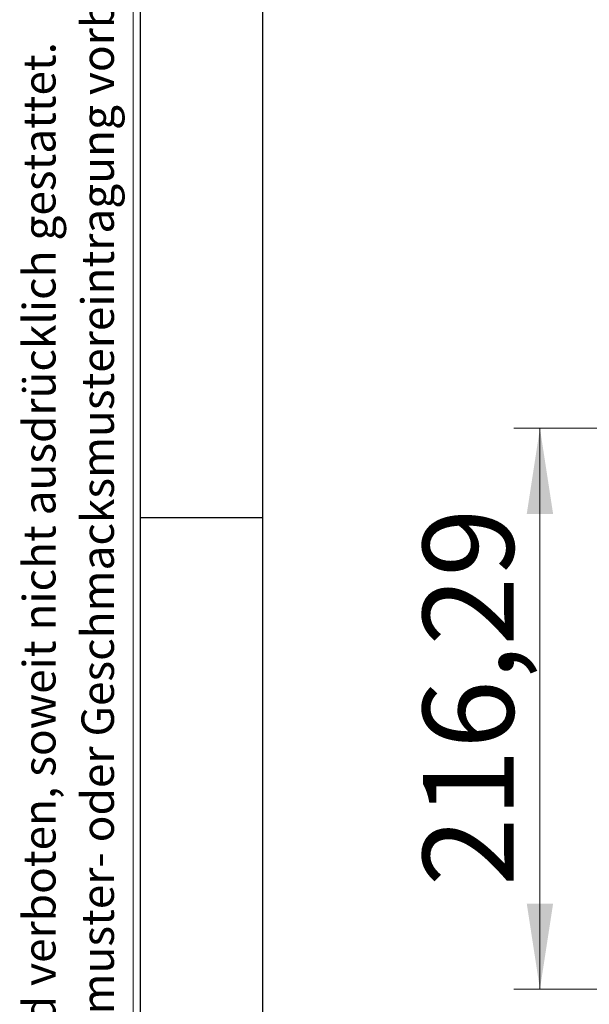
# Model space of a CAD drawing. Units: millimetres. Extents: x 11 to 205, y 5 to 292.
# Drawn here: x 11 to 33, y 84 to 122 of the extents above; entities that cross this region are included whole.
import ezdxf

# ---------------------------------------------------------------- set-up
doc = ezdxf.new("R2010")
doc.units = ezdxf.units.MM
doc.layers.add('RAHMEN', color=7, linetype='Continuous')
doc.styles.add('SLDTEXTSTYLE0', font='TXT', dxfattribs={"width": 0.75})
doc.styles.add('SLDTEXTSTYLE1', font='TXT', dxfattribs={"width": 0.605})
doc.dimstyles.new('SLDDIMSTYLE0', dxfattribs={"dimtxt": 3.5, "dimasz": 3.302, "dimexe": 0, "dimexo": 0.0625, "dimgap": 0.875, "dimtad": 1, "dimlfac": 10, "dimrnd": 1e-09, "dimzin": 12, "dimdsep": 46, "dimtxsty": 'SLDTEXTSTYLE0', "dimsah": 1, "dimcen": 0.09, "dimadec": 0, "dimazin": 3, "dimtfac": 1, "dimtofl": 0, "dimtmove": 0, "dimatfit": 3, "dimfxl": 1, "dimfrac": 2, "dimtolj": 1, "dimtzin": 12, "dimarcsym": 0})

# ---------------------------------------------------------------- blocks, each defined once
blk = doc.blocks.new('SW_NOTE_0')
at = {"layer": 'RAHMEN', "color": 0, "char_height": 1.25, "attachment_point": 1, "rotation": 90, "style": 'SLDTEXTSTYLE1'}
for s, insert in [('Zuwiderhandlungen verpflichten zu Schadenersatz. Alle Rechte für den Fall der Patent-, Gebrauchsmuster- oder Geschmacksmustereintragung vorbehalten', (0.639, 0)), ('Weitergabe sowie Vervielfältigung dieses Dokuments, Verwertung und Mitteilung seines Inhalts sind verboten, soweit nicht ausdrücklich gestattet.', (-1.611, 0))]:
    blk.add_mtext(s, dxfattribs=dict(at, insert=insert))
blk = doc.blocks.new('_D_4')
at = {"color": 7, "linetype": 'Continuous', "lineweight": 0}
for p, q in [((38.113, 105.784), (29.674, 105.784)), ((30.674, 105.784), (30.674, 84.155)), ((38.885, 84.155), (29.674, 84.155))]:
    blk.add_line(p, q, dxfattribs=at)
for points in [[(30.674, 105.784), (30.166, 102.482), (31.182, 102.482)], [(30.674, 84.155), (31.182, 87.457), (30.166, 87.457)]]:
    blk.add_solid(points, dxfattribs=at)
at = {"color": 7, "linetype": 'Continuous', "lineweight": 0, "insert": (26.163, 88.124), "char_height": 3.5, "attachment_point": 1, "rotation": 90, "style": 'SLDTEXTSTYLE0'}
blk.add_mtext('216,29', dxfattribs=at)

msp = doc.modelspace()

# ---------------------------------------------------------------- linework, layer by layer
at = {"layer": 'RAHMEN', "lineweight": 0}
msp.add_line((15, 5), (15, 292), dxfattribs=at)
at = {"layer": 'RAHMEN'}
for p, q in [((15.28, 5.28), (15.28, 291.72)), ((20, 102.3333), (15.28, 102.3333))]:
    msp.add_line(p, q, dxfattribs=at)
at = {"layer": 'RAHMEN', "color": 7}
msp.add_line((20, 10), (20, 287), dxfattribs=at)

# ---------------------------------------------------------------- block references
at = {"layer": 'RAHMEN'}
msp.add_blockref('SW_NOTE_0', (12.37, 4.959), dxfattribs=at)

# ---------------------------------------------------------------- dimensions: what is measured, and where the dimension line sits
at = {"color": 7, "linetype": 'Continuous', "lineweight": 0}
dim = msp.add_linear_dim(base=(30.6744, 84.1551), p1=(39.1126, 105.7841), p2=(39.8851, 84.1551), angle=90, dimstyle='SLDDIMSTYLE0', dxfattribs=at)
dim.commit()
dim.dimension.update_dxf_attribs({"geometry": '_D_4', "text_midpoint": (30.6744, 95.2358), "dimtype": 160})

doc.saveas('drawing.dxf')
